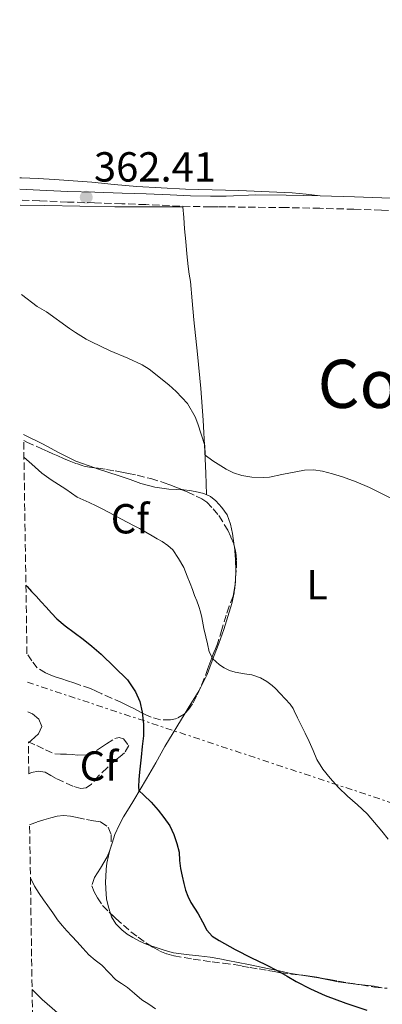
# Model space of a CAD drawing. Units: metres. Extents: x 608521 to 612013, y 4659871 to 4662238.
# Drawn here: x 608535 to 608621, y 4661048 to 4661283 of the extents above; entities that cross this region are included whole.
import ezdxf
from ezdxf.enums import TextEntityAlignment as Align

# ---------------------------------------------------------------- set-up
doc = ezdxf.new("R2010")
doc.units = ezdxf.units.M
doc.header["$MEASUREMENT"] = 0
doc.linetypes.add('DGN Style 3', pattern=[2.435890702152634, 1.739921930109024, -0.6959687720436097])
doc.linetypes.add('DGN Style 7', pattern=[3.4798438602180486, 1.565929737098122, -0.6959687720436097, 0.5219765790327072, -0.6959687720436097])
for name, color, linetype, lineweight in [('Camino', 7, 'DGN Style 3', 0), ('Cota de punto acotado terreno', 7, 'Continuous', 0), ('Curva de nivel directora', 30, 'Continuous', 30), ('Curva de nivel intermedia', 30, 'Continuous', 0), ('Etiqueta de uso rústico', 92, 'Continuous', 0), ('Etiqueta de zona arbolada', 92, 'Continuous', 0), ('Línea de cambio de uso (parcela vista)', 92, 'Continuous', 0), ('Línea eléctrica', 6, 'DGN Style 7', 0), ('Margen derecho', 7, 'Continuous', 0), ('Punto acotado terreno (símbolo)', 7, 'Continuous', 0), ('Texto de Área (paraje) menor', 7, 'Continuous', 0), ('Zona arbolada', 92, 'DGN Style 3', 0)]:
    doc.layers.add(name, color=color, linetype=linetype, lineweight=lineweight)
doc.styles.add('Style-Arial', font='arial.ttf')

# ---------------------------------------------------------------- blocks, each defined once
blk = doc.blocks.new('5PATER')
at = {"layer": 'Punto acotado terreno (símbolo)', "linetype": 'Continuous', "lineweight": 0}
h = blk.add_hatch(color=51, dxfattribs=at)
edge = h.paths.add_edge_path()
edge.add_ellipse((0, 0), major_axis=(-0.1095731443231308, -0.1110710700762829), ratio=0.9994222409660317, start_angle=0, end_angle=360)

msp = doc.modelspace()

# ---------------------------------------------------------------- linework, layer by layer
at = {"layer": 'Camino', "color": 7, "linetype": 'DGN Style 3', "lineweight": 0}
for points in [[(608575.4999999986, 4661238.390000002, 362.7899999999935), (608570.6200000015, 4661238.590000001, 362.9499999999972), (608564.9200000018, 4661238.82, 363.1000000000058), (608559.2100000009, 4661239.050000001, 363.1399999999994), (608552.7199999976, 4661239.25, 363.0700000000069), (608546.2299999989, 4661239.440000002, 362.9999999999999), (608539.5700000003, 4661239.730000001, 362.9499999999972), (608534.9200000011, 4661239.930000001, 362.9100000000034)], [(608627.7699999984, 4661237.27, 363.6399999999995), (608621.1999999991, 4661237.489999998, 363.1600000000036), (608614.6299999978, 4661237.719999999, 362.679999999993), (608606.5100000018, 4661237.949999999, 362.3300000000018), (608598.399999998, 4661238.120000001, 362.3099999999977), (608591.1499999971, 4661238.199999999, 362.4199999999982), (608584.0899999985, 4661238.289999999, 362.5299999999989), (608582.2399999977, 4661238.289999999, 362.5800000000017), (608580.3899999993, 4661238.289999999, 362.6399999999995), (608575.4999999986, 4661238.390000002, 362.7899999999935)]]:
    msp.add_polyline3d(points, dxfattribs=at)
at = {"layer": 'Curva de nivel directora', "color": 30, "linetype": 'Continuous', "lineweight": 30, "elevation": 375, "flags": 128}
msp.add_lwpolyline([(608536.3299999994, 4661148.050000003), (608536.5899999986, 4661147.770000001), (608537.6900000006, 4661146.600000001), (608538.7799999992, 4661145.439999999), (608539.9799999994, 4661144.130000002), (608541.1900000009, 4661142.820000002), (608542.4499999993, 4661141.430000001), (608543.73, 4661140.060000001), (608545.7199999993, 4661138.380000001), (608547.8399999982, 4661136.840000001), (608549.9999999997, 4661135.250000001), (608552.0899999996, 4661133.57), (608554.2699999989, 4661131.61), (608560.5399999986, 4661125.480000001), (608561.5199999998, 4661124.08), (608562.4999999988, 4661122.680000001), (608563.5499999993, 4661120.340000001), (608564.0599999991, 4661117.779999999), (608564.3799999986, 4661114.960000004), (608564.3600000007, 4661112.140000002), (608564.0799999991, 4661109.590000002), (608563.8099999987, 4661107.039999999), (608563.6099999996, 4661104.960000004), (608563.4499999988, 4661103.490000002), (608563.2999999991, 4661101.75), (608563.1799999983, 4661100), (608563.29, 4661099.11), (608564.4399999991, 4661097.980000002), (608566.2299999993, 4661096.320000002), (608567.87, 4661094.420000001), (608569.2699999993, 4661092.680000001), (608570.6399999993, 4661090.730000001), (608571.6099999994, 4661088.600000001), (608572.3600000005, 4661086.52), (608572.879999999, 4661084.400000001), (608572.9599999995, 4661082.420000001), (608573.23, 4661080.540000001), (608573.6599999992, 4661078.710000004), (608574.0500000003, 4661076.949999999), (608574.4500000003, 4661075.370000001), (608574.9899999991, 4661073.9), (608575.6799999997, 4661072.430000001), (608576.5499999991, 4661071.090000001), (608577.4199999986, 4661069.760000001), (608578.4800000003, 4661067.78), (608579.5399999998, 4661065.800000002), (608580.8200000006, 4661064.420000001), (608582.479999999, 4661063.400000001), (608586.2799999989, 4661061.24), (608590.1399999991, 4661059.210000001), (608593.3199999997, 4661057.690000001), (608596.4899999992, 4661056.160000003), (608598.6500000006, 4661054.880000001), (608600.7999999986, 4661053.58), (608604.2299999996, 4661051.810000002), (608607.759999999, 4661050.240000002), (608612.6999999988, 4661048.41), (608617.6999999988, 4661046.760000001)], dxfattribs=at)
at = {"layer": 'Curva de nivel intermedia', "color": 30, "linetype": 'Continuous', "lineweight": 0, "flags": 128}
for points, elevation in [([(608535.2699999998, 4661217.430000001), (608539.0499999997, 4661214.569999999), (608541.2100000009, 4661213.259999999), (608546.7499999999, 4661209.289999999), (608548.130000001, 4661208.369999998), (608550.7500000007, 4661206.769999999), (608551.9900000012, 4661206.100000001), (608556.4700000006, 4661203.980000001), (608560.6400000014, 4661202.230000001), (608564.0900000003, 4661200.659999999), (608565.730000001, 4661199.609999998), (608570.4400000004, 4661195.869999999), (608572.1799999994, 4661194.300000001), (608574.8900000006, 4661191.41), (608576.7400000015, 4661188.25), (608577.4000000008, 4661186.59), (608579.0700000004, 4661181.41), (608579.0900000005, 4661179.119999999), (608580.9500000002, 4661177.74), (608584.1399999999, 4661175.71), (608585.9100000003, 4661174.850000001), (608587.8800000015, 4661174.269999999), (608590.2300000007, 4661173.849999999), (608593.0400000003, 4661173.789999999), (608594.4300000007, 4661173.859999999), (608597.4400000013, 4661174.51), (608602.8400000016, 4661175.529999999), (608604.9800000007, 4661175.599999999), (608607.1199999999, 4661175.23), (608609.5100000014, 4661174.630000001), (608611.8600000006, 4661173.88), (608615.1600000019, 4661172.710000001), (608618.3700000016, 4661171.359999998), (608632.2200000008, 4661164.470000001)], 365.0000000000001), ([(608535.86, 4661178.599999998), (608537.7199999996, 4661176.949999998), (608540.1300000013, 4661174.81), (608541.230000001, 4661173.96), (608542.3799999999, 4661173.189999999), (608544.11, 4661172.099999999), (608545.8500000011, 4661171.01), (608547.2000000012, 4661170.009999999), (608548.6000000006, 4661169.09), (608550.0100000009, 4661168.42), (608551.4300000002, 4661167.76), (608553.0599999996, 4661166.98), (608554.6900000013, 4661166.189999999), (608556.0500000003, 4661165.5), (608557.4000000004, 4661164.789999999), (608559.0099999997, 4661163.92), (608560.6200000013, 4661163.039999999), (608562.0400000006, 4661162.310000001), (608563.450000001, 4661161.56), (608564.9599999997, 4661160.699999999), (608566.4500000007, 4661159.829999999), (608567.6300000009, 4661159.149999999), (608568.810000001, 4661158.460000002), (608570.1800000012, 4661157.579999999), (608571.3900000004, 4661156.480000001), (608572.7500000016, 4661154.460000001), (608574.000000001, 4661152.33), (608574.8500000006, 4661150.210000002), (608575.55, 4661148.460000001), (608576.0799999997, 4661147.050000001), (608576.5900000016, 4661145.640000001), (608577.0900000001, 4661144.330000001), (608577.5900000008, 4661143.019999999), (608578.0100000009, 4661141.720000001), (608578.3399999995, 4661140.390000001), (608578.8, 4661137.789999999), (608579.2900000017, 4661135.759999999), (608579.6300000015, 4661134.109999999), (608580.0899999997, 4661132.220000001), (608580.9800000016, 4661130.509999998), (608581.650000002, 4661129.9), (608582.5700000008, 4661129.119999998), (608583.6400000014, 4661128.369999999), (608584.9500000012, 4661127.739999999), (608586.27, 4661127.359999998), (608588.4900000017, 4661126.939999999), (608590.2799999999, 4661126.670000001), (608592.2900000016, 4661126.020000001), (608593.8499999995, 4661125.079999999), (608595.1300000002, 4661124.16), (608595.9100000003, 4661123.409999999), (608597.01, 4661122.23), (608598.2200000016, 4661120.970000001), (608599.4300000007, 4661119.71), (608600.1500000004, 4661118.67), (608600.3499999995, 4661118.140000001), (608601.190000002, 4661116.429999999), (608602.0200000014, 4661114.730000001), (608602.9800000002, 4661112.789999999), (608603.9300000002, 4661110.850000001), (608604.850000001, 4661108.699999999), (608605.7699999998, 4661106.539999999), (608607.1800000002, 4661104.180000001), (608608.9100000003, 4661102.039999999), (608610.9700000009, 4661099.849999999), (608613.100000001, 4661097.749999999), (608615.5000000016, 4661095.689999999), (608617.7800000015, 4661093.529999999), (608619.5200000005, 4661091.489999998), (608621.2400000016, 4661089.439999999), (608622.7900000006, 4661087.529999998)], 370.0000000000001), ([(608536.800000001, 4661117.859999999), (608537.8800000006, 4661117.430000001), (608539.3899999993, 4661116.119999998), (608540.1300000013, 4661114.399999999), (608539.3400000001, 4661112.630000002), (608537.570000002, 4661111.009999999), (608536.9100000005, 4661110.499999999)], 380.0000000000001), ([(608537.3999999999, 4661078.34), (608537.4900000016, 4661078.130000001), (608538.3900000001, 4661076.279999998), (608539.4699999997, 4661074.529999998), (608540.5100000014, 4661073.09), (608541.5500000007, 4661071.640000001), (608542.7199999997, 4661069.939999999), (608543.9000000021, 4661068.25), (608544.9500000004, 4661066.939999999), (608546.0700000002, 4661065.699999999), (608547.3200000019, 4661064.380000001), (608548.5800000003, 4661063.06), (608549.9500000007, 4661061.52), (608551.3300000018, 4661059.98), (608552.8700000019, 4661058.689999999), (608554.4700000001, 4661057.46), (608556.1100000007, 4661055.730000001), (608557.7800000004, 4661054.019999999), (608559.1700000007, 4661053.100000001), (608560.5800000011, 4661052.189999999), (608562.280000002, 4661050.71), (608564.0099999999, 4661049.250000001), (608565.6399999993, 4661048.17), (608567.2599999999, 4661047.069999999)], 380.0000000000001), ([(608537.8100000012, 4661051.649999999), (608540.1700000016, 4661049.26), (608545.6000000008, 4661044.640000001)], 385)]:
    msp.add_lwpolyline(points, dxfattribs=dict(at, elevation=elevation))
at = {"layer": 'Línea de cambio de uso (parcela vista)', "color": 92, "linetype": 'Continuous', "lineweight": 0, "extrusion": (0.01885561502544844, 0.15143606882487, 0.9882871965379706), "elevation": 717705.4109465042, "flags": 128}
msp.add_lwpolyline([(-28000.91543937428, -4645513.544592861), (-28000.9154393744, -4645512.029574683)], dxfattribs=at)
at = {"layer": 'Línea de cambio de uso (parcela vista)', "color": 92, "linetype": 'Continuous', "lineweight": 0, "extrusion": (-0.003912529496923233, 0.1543228221347544, 0.9880127320441274), "elevation": 717304.5153409981, "flags": 128}
msp.add_lwpolyline([(-726526.4829554916, -4588498.981233659), (-726526.4558520848, -4588498.610053345), (-726526.3806592372, -4588498.10413393)], dxfattribs=at)
at = {"layer": 'Línea de cambio de uso (parcela vista)', "color": 92, "linetype": 'Continuous', "lineweight": 0, "extrusion": (-0.05340440922421746, -0.4403503647674584, 0.8962363110946681), "elevation": -2084663.582572731, "flags": 128}
msp.add_lwpolyline([(43020.92375962657, 4212855.829424393), (43020.97214488755, 4212855.829176431), (43025.29354511492, 4212855.829424393), (43027.30908506794, 4212855.697091085)], dxfattribs=at)
at = {"layer": 'Línea de cambio de uso (parcela vista)', "color": 92, "linetype": 'Continuous', "lineweight": 0}
for points in [[(608606.5899999999, 4661240.9, 362.3300000000018), (608603.2400000002, 4661241.289999999, 362.3000000000029), (608599.8899999997, 4661241.619999999, 362.2700000000041), (608587.1699999999, 4661242.17, 362.0800000000018), (608574.4299999997, 4661242.480000001, 361.8800000000047), (608568.6299999999, 4661242.810000001, 361.9100000000035), (608562.8300000001, 4661243.140000001, 361.9400000000023), (608557.4299999997, 4661243.609999999, 361.8399999999965), (608552.0499999998, 4661244.140000001, 361.6699999999983), (608547.6100000005, 4661244.480000001, 361.5899999999965), (608543.1699999999, 4661244.800000001, 361.5099999999948), (608539.2400000002, 4661245.029999999, 361.4600000000065), (608535.2999999998, 4661245.210000001, 361.4199999999983), (608534.8399999999, 4661245.230000001, 361.4100000000035)], [(608579.4500000002, 4661169.680000001, 366.4499999999971), (608579.2599999999, 4661174.83, 365.6900000000023), (608579.0599999996, 4661179.970000001, 364.9400000000023), (608578.6600000003, 4661187.460000001, 364.5800000000018), (608578.0599999996, 4661194.970000001, 364.6399999999995), (608577.25, 4661203.17, 364.3999999999942), (608576.4100000003, 4661211.369999999, 364.1199999999953), (608576, 4661215.92, 363.9199999999983), (608575.5800000001, 4661220.460000001, 363.6999999999971), (608575.3099999996, 4661222.279999999, 363.6300000000047), (608575.0499999998, 4661224.09, 363.570000000007), (608574.7599999999, 4661227.050000001, 363.3999999999942), (608574.4699999997, 4661230.01, 363.2299999999959), (608574.3200000003, 4661231.52, 363.1999999999971), (608574.1900000004, 4661233.029999999, 363.1600000000035), (608573.9900000002, 4661235.74, 363), (608573.8099999996, 4661238.300000001, 362.5500000000029), (608565.5499999998, 4661238.300000001, 362.679999999993), (608557.5199999996, 4661238.300000001, 362.820000000007), (608549.1900000004, 4661238.430000001, 362.929999999993), (608540.8499999996, 4661238.640000001, 363.0099999999948), (608534.9400000004, 4661238.730000001, 362.9400000000023)], [(608535.7800000003, 4661184.029999999, 368.4199999999983), (608535.9400000004, 4661183.960000001, 368.4199999999983), (608540.2800000003, 4661181.789999999, 368.3600000000006), (608544.2300000006, 4661179.67, 368.1199999999953), (608548.2400000002, 4661177.66, 367.8899999999995), (608552.7391999997, 4661176.064400001, 367.7069000000047)], [(608552.7391999997, 4661176.064400001, 367.7069000000047), (608553.4000000004, 4661175.83, 367.679999999993), (608558.6200000001, 4661174.189999999, 367.4900000000052), (608561.1900000004, 4661173.27, 367.4100000000035), (608563.7599999999, 4661172.359999999, 367.3399999999965), (608567.0700000003, 4661171.49, 367.070000000007), (608570.4500000002, 4661170.99, 366.7799999999988), (608572.2400000002, 4661170.9, 366.7799999999988), (608573.6381000001, 4661170.8301, 366.7799999999988)], [(608573.6381000001, 4661170.8301, 366.7799999999988), (608574.04, 4661170.810000001, 366.7799999999988), (608575.3600000005, 4661170.640000001, 366.7100000000065), (608576.6900000004, 4661170.449999999, 366.6300000000047), (608578.8099999996, 4661169.980000001, 366.5), (608580.3799999999, 4661169.24, 366.3699999999953), (608581.6500000004, 4661168.199999999, 366.2100000000065), (608583.1299999999, 4661166.630000001, 366.179999999993), (608584.3300000001, 4661164.83, 366.320000000007), (608585.1500000004, 4661162.65, 366.5299999999988), (608585.6399999997, 4661160.4, 366.7799999999988), (608586.0710000005, 4661157.5045, 367.1172999999981)], [(608586.0710000005, 4661157.5045, 367.1172999999981), (608586.0999999996, 4661157.310000001, 367.1399999999995), (608586.3899999997, 4661154.220000001, 367.5599999999977), (608586.4500000002, 4661151.529999999, 367.9799999999959), (608586.3378, 4661149.2073, 368.3426999999938)], [(608586.0724999999, 4661146.852600001, 368.7093000000023), (608586, 4661146.27, 368.8000000000029), (608585.4699999997, 4661143.74, 369.1900000000023), (608584.5599999996, 4661140.600000001, 369.6699999999983), (608583.54, 4661137.480000001, 370.070000000007), (608582.3600000005, 4661134.189999999, 370.2700000000041), (608581.1399999997, 4661130.92, 370.3999999999942), (608579.5899999999, 4661126.82, 370.6499999999942), (608577.9857999999, 4661123.578199999, 370.975900000005)], [(608577.9857999999, 4661123.578199999, 370.975900000005), (608577.6699999999, 4661122.939999999, 371.0399999999936), (608575.3099999996, 4661119.16, 371.6300000000047), (608574.3419000005, 4661117.561000001, 371.9471000000049)], [(608574.3419000005, 4661117.561000001, 371.9471000000049), (608569.5099999999, 4661109.58, 373.5299999999988), (608567.3099999996, 4661105.720000001, 374.1100000000006), (608565.0999999996, 4661101.869999999, 374.6699999999983), (608563.6100000005, 4661099.33, 375.0099999999948), (608562.1100000005, 4661096.789999999, 375.3300000000018), (608560.9699999997, 4661094.980000001, 375.2200000000012), (608559.6200000001, 4661092.82, 375.1499999999942), (608558.6200000001, 4661090.880000001, 375.1499999999942), (608557.5899999999, 4661088.600000001, 375.2299999999959), (608556.9000000004, 4661086.57, 375.6199999999953), (608556.4600000001, 4661085.130000001, 375.75), (608556.0199999996, 4661083.57, 375.8300000000018), (608555.6399999997, 4661081.779999999, 375.8500000000058), (608555.4699999997, 4661080.369999999, 375.8399999999965), (608555.3799999999, 4661078.539999999, 375.8500000000058), (608555.3600000005, 4661077.33, 376.0299999999988), (608555.3799999999, 4661075.699999999, 376.2700000000041), (608555.5499999998, 4661073.300000001, 376.6100000000006), (608556.04, 4661071.279999999, 376.7899999999936), (608556.5404000003, 4661069.7654, 376.8701000000001)], [(608556.5404000003, 4661069.7654, 376.8701000000001), (608556.79, 4661069.01, 376.9100000000035), (608557.8300000001, 4661067.350000001, 376.9600000000065), (608559.2300000006, 4661065.930000001, 376.9700000000012), (608560.4800000006, 4661064.91, 376.9499999999971), (608561.8200000003, 4661064.050000001, 376.9100000000035), (608563.4100000003, 4661063.189999999, 376.8500000000058), (608565.0499999998, 4661062.470000001, 376.7899999999936), (608566.1069999998, 4661062.102600001, 376.7673999999971)], [(608566.1069999998, 4661062.102600001, 376.7673999999971), (608566.9199999999, 4661061.82, 376.75), (608568.8099999996, 4661061.220000001, 376.7100000000065), (608570.1500000004, 4661060.800000001, 376.6699999999983), (608571.5199999996, 4661060.449999999, 376.6000000000058), (608573.4199999999, 4661060.15, 376.4799999999959), (608575.3200000003, 4661059.930000001, 376.320000000007), (608577.6399999997, 4661059.67, 376.0800000000018), (608578.9600000001, 4661059.529999999, 376.0099999999948), (608580.29, 4661059.380000001, 375.929999999993), (608582.6200000001, 4661059, 375.75), (608584.5499999998, 4661058.630000001, 375.6199999999953), (608589.4699999997, 4661057.640000001, 375.3099999999977), (608594.3799999999, 4661056.640000001, 375), (608596.7699999996, 4661056.100000001, 374.8300000000018), (608599.1600000003, 4661055.550000001, 374.6499999999942), (608601.5351999998, 4661055.1643, 374.5146999999997)], [(608601.5351999998, 4661055.1643, 374.5146999999997), (608602.6699999999, 4661054.980000001, 374.4499999999971), (608606.1799999997, 4661054.439999999, 374.3600000000006), (608608.5099999999, 4661053.970000001, 374.3600000000006), (608610.8399999999, 4661053.51, 374.3699999999953), (608615.0719999997, 4661052.976100001, 374.3699999999953)]]:
    msp.add_polyline3d(points, dxfattribs=at)
at = {"layer": 'Línea eléctrica', "color": 6, "linetype": 'DGN Style 7', "lineweight": 0}
msp.add_polyline3d([(608536.6900000019, 4661124.949999998, 378.5200000000041), (608798.7899999992, 4661038.219999999, 396.8399999999965), (609124.2299999994, 4660934.730000001, 395.5899999999965), (609124.2399637941, 4660934.736202748, 395.5899000000064), (609141.0573659149, 4660945.205516815, 395.5043000000005), (609393.3100000016, 4661102.239999999, 394.2200000000012), (609714.8300000012, 4661300.910000001, 396.3600000000006), (609993.5300000014, 4661473.179999999, 395.7599999999948), (609993.5320272632, 4661473.181253995, 395.7599999999948), (609993.5358844353, 4661473.183639915, 395.7599000000046), (610083.6868440001, 4661528.948047802, 394.4700000000012), (610083.6900000019, 4661528.949999998, 394.4700000000012)], dxfattribs=at)
at = {"layer": 'Margen derecho', "color": 7, "linetype": 'Continuous', "lineweight": 0}
for points in [[(608534.8799999988, 4661242.480000002, 362.9100000000034), (608539.6799999998, 4661242.27, 362.9499999999972), (608546.3299999973, 4661241.980000001, 362.9999999999999), (608552.8000000004, 4661241.789999999, 363.0700000000069), (608559.3000000003, 4661241.59, 363.1399999999994), (608565.0200000001, 4661241.359999999, 363.1000000000058), (608570.7199999976, 4661241.13, 362.9499999999972), (608575.5799999969, 4661240.940000002, 362.7899999999935), (608580.4200000005, 4661240.830000003, 362.6399999999995), (608582.2399999977, 4661240.830000003, 362.5800000000017), (608584.0899999985, 4661240.830000003, 362.5299999999989)], [(608584.0899999985, 4661240.830000003, 362.5299999999989), (608591.1900000018, 4661241.149999999, 362.4199999999982), (608598.4400000006, 4661241.070000002, 362.3099999999977), (608606.5900000001, 4661240.899999999, 362.3300000000018), (608614.7199999995, 4661240.66, 362.679999999993), (608621.2999999997, 4661240.430000001, 363.1600000000036), (608627.8199999997, 4661240.210000001, 363.6399999999995)]]:
    msp.add_polyline3d(points, dxfattribs=at)
at = {"layer": 'Zona arbolada', "color": 92, "linetype": 'DGN Style 3', "lineweight": 0, "extrusion": (0.1262666699015635, 0.07957782262354915, 0.9887993215099131), "elevation": 448135.1911178033, "flags": 128}
msp.add_lwpolyline([(3618851.565209131, -2966440.52740087), (3618850.809514718, -2966439.941140679), (3618850.406858684, -2966439.56794419)], dxfattribs=at)
at = {"layer": 'Zona arbolada', "color": 92, "linetype": 'DGN Style 3', "lineweight": 0, "extrusion": (0.008422292322271917, 0.09113486708793976, 0.9958029428520995), "elevation": 430288.4204129847, "flags": 128}
msp.add_lwpolyline([(-177068.4487667158, -4677626.325464095), (-177068.4487667158, -4677625.449183695)], dxfattribs=at)
at = {"layer": 'Zona arbolada', "color": 92, "linetype": 'DGN Style 3', "lineweight": 0}
for points in [[(608536.5800000001, 4661131.75, 379.6100000000006), (608535.7999999998, 4661182.59, 371.6000000000058), (608536.5800000001, 4661182.210000001, 371.5800000000018), (608538.7400000002, 4661181.199999999, 371.5299999999988), (608540.1299999999, 4661180.59, 371.4400000000023), (608541.5300000003, 4661179.980000001, 371.3399999999965), (608542.75, 4661179.430000001, 371.2799999999988), (608543.9600000001, 4661178.890000001, 371.2200000000012), (608545.2999999998, 4661178.310000001, 371.1100000000006), (608546.6399999997, 4661177.75, 371.0200000000041), (608548.3700000001, 4661177.08, 370.9600000000065), (608550.1500000004, 4661176.5, 370.9400000000023), (608551.5300000003, 4661176.220000001, 370.9400000000023), (608553.5499999998, 4661175.960000001, 370.9499999999971), (608555.5800000001, 4661175.680000001, 370.9600000000065), (608557.6600000003, 4661175.32, 370.9499999999971), (608559.2300000006, 4661175.029999999, 370.9499999999971), (608560.7999999998, 4661174.730000001, 370.9499999999971), (608562.9100000003, 4661174.289999999, 370.8500000000058), (608566.1299999999, 4661173.49, 370.7200000000012), (608569.3099999996, 4661172.51, 370.6399999999995), (608570.7100000001, 4661172, 370.6300000000047), (608572.0899999999, 4661171.460000001, 370.6300000000047), (608573.5199999996, 4661170.880000001, 370.6300000000047), (608574.9400000004, 4661170.279999999, 370.6000000000058), (608577, 4661169.300000001, 370.5099999999948), (608578.29, 4661168.640000001, 370.4400000000023), (608579.5099999999, 4661167.84, 370.3800000000047), (608581.0300000003, 4661166.289999999, 370.3600000000006), (608582.4000000004, 4661164.66, 370.3099999999977), (608584.4900000002, 4661161.180000001, 370.4100000000035), (608585.2400000002, 4661159.539999999, 370.5500000000029), (608585.9800000006, 4661157.890000001, 370.679999999993), (608586.4500000002, 4661155.9, 370.6900000000023), (608586.6200000001, 4661153.980000001, 370.8000000000029), (608586.54, 4661151.57, 370.929999999993), (608586.3499999996, 4661149.34, 371.0599999999977), (608586.1699999999, 4661147.390000001, 371.2400000000052), (608585.8200000003, 4661145.460000001, 371.4400000000023), (608584.8799999999, 4661143.060000001, 371.6499999999942), (608584.1500000004, 4661140.970000001, 371.8999999999942), (608583.1100000005, 4661137.539999999, 372.3600000000006), (608582.0499999998, 4661134.119999999, 372.8300000000018), (608581.3700000001, 4661132.460000001, 373.070000000007), (608580.6699999999, 4661130.800000001, 373.3099999999977), (608580.2000000002, 4661129.49, 373.4799999999959), (608579.7400000002, 4661128.180000001, 373.6100000000006), (608578.9000000004, 4661125.83, 373.7299999999959), (608577.9500000002, 4661123.49, 373.820000000007), (608577.0199999996, 4661121.600000001, 373.9600000000065), (608576.0800000001, 4661119.76, 374.4199999999983), (608575.1500000004, 4661118.480000001, 374.7799999999988), (608574.1299999999, 4661117.32, 375.1100000000006), (608572.4000000004, 4661116.32, 375.3699999999953), (608570.7999999998, 4661115.99, 375.5200000000041), (608568.4400000004, 4661115.99, 375.8000000000029), (608566.2000000002, 4661116.619999999, 376.0800000000018), (608564.9900000002, 4661117.180000001, 376.2899999999936), (608563.7999999998, 4661117.76, 376.5399999999936), (608562.25, 4661118.57, 376.8899999999995), (608560.7100000001, 4661119.34, 377.1900000000023), (608559.1399999997, 4661120.09, 377.4700000000012), (608556.7800000003, 4661121.140000001, 377.8600000000006), (608554.4100000003, 4661122.180000001, 378.1499999999942), (608553.0700000003, 4661122.83, 378.2200000000012), (608551.7300000006, 4661123.439999999, 378.2400000000052), (608549.2400000002, 4661124.25, 378.2299999999959), (608547.7599999999, 4661124.76, 378.2299999999959), (608546.2800000003, 4661125.27, 378.3099999999977), (608544.9000000004, 4661125.720000001, 378.5299999999988), (608543.5199999996, 4661126.16, 378.7799999999988), (608542.2699999996, 4661126.630000001, 378.9400000000023), (608541.0300000003, 4661127.15, 379.1100000000006), (608539.0199999996, 4661128.34, 379.3899999999995), (608537.7199999997, 4661130.029999999, 379.6100000000006)], [(608537.0199999996, 4661103.100000001, 380.3999999999942), (608536.9100000003, 4661110.76, 381.8899999999995), (608538.9600000001, 4661109.82, 381.5299999999988), (608540.9900000002, 4661108.810000001, 381.1699999999983), (608543.2199999997, 4661107.869999999, 380.75), (608544.6200000001, 4661107.789999999, 380.5599999999977), (608546.0099999999, 4661107.800000001, 380.4100000000035), (608547.3700000001, 4661107.699999999, 380.3099999999977), (608548.7199999997, 4661107.59, 380.1900000000023), (608550.9800000006, 4661107.680000001, 379.929999999993), (608553.1600000003, 4661108.67, 379.6900000000023), (608554.3799999999, 4661109.460000001, 379.5), (608555.5999999996, 4661110.25, 379.2899999999936), (608557.5800000001, 4661111.539999999, 378.9400000000023), (608558.5599999996, 4661111.789999999, 378.7700000000041), (608559.5999999996, 4661111.430000001, 378.5800000000018), (608560.8600000005, 4661109.850000001, 378.0200000000041), (608559.8399999999, 4661108.109999999, 377.6300000000047), (608558.7999999998, 4661107.25, 377.5399999999936), (608557.7699999996, 4661106.42, 377.5399999999936), (608555.6900000004, 4661104.539999999, 377.6199999999953), (608553.6500000004, 4661102.640000001, 377.7899999999936), (608551.9500000002, 4661100.630000001, 378.1100000000006), (608550.7300000006, 4661099.800000001, 378.1300000000047), (608549.4600000001, 4661099.630000001, 378.179999999993), (608547.5199999996, 4661100.199999999, 378.3800000000047), (608543.5800000001, 4661101.949999999, 379.0299999999988), (608542.2699999996, 4661102.699999999, 379.3399999999965), (608540.9600000001, 4661103.460000001, 379.6499999999942), (608539.3499999996, 4661103.76, 379.9700000000012), (608537.6799999997, 4661103.390000001, 380.2700000000041)]]:
    msp.add_polyline3d(points, close=True, dxfattribs=at)
for points in [[(608535.7999999998, 4661182.59, 371.6000000000058), (608536.5800000001, 4661182.210000001, 371.5800000000018), (608538.7400000002, 4661181.199999999, 371.5299999999988), (608540.1299999999, 4661180.59, 371.4400000000023), (608541.5300000003, 4661179.980000001, 371.3399999999965), (608542.75, 4661179.430000001, 371.2799999999988), (608543.9600000001, 4661178.890000001, 371.2200000000012), (608545.2999999998, 4661178.310000001, 371.1100000000006), (608546.6399999997, 4661177.75, 371.0200000000041), (608548.3700000001, 4661177.08, 370.9600000000065), (608550.1500000004, 4661176.5, 370.9400000000023), (608551.5300000003, 4661176.220000001, 370.9400000000023), (608552.7391999997, 4661176.064400001, 370.9459999999963)], [(608552.7391999997, 4661176.064400001, 370.9459999999963), (608553.5499999998, 4661175.960000001, 370.9499999999971), (608555.5800000001, 4661175.680000001, 370.9600000000065), (608557.6600000003, 4661175.32, 370.9499999999971), (608559.2300000006, 4661175.029999999, 370.9499999999971), (608560.7999999998, 4661174.730000001, 370.9499999999971), (608562.9100000003, 4661174.289999999, 370.8500000000058), (608566.1299999999, 4661173.49, 370.7200000000012), (608569.3099999996, 4661172.51, 370.6399999999995), (608570.7100000001, 4661172, 370.6300000000047), (608572.0899999999, 4661171.460000001, 370.6300000000047), (608573.5199999996, 4661170.880000001, 370.6300000000047), (608573.6381000001, 4661170.8301, 370.6275000000023)], [(608573.6381000001, 4661170.8301, 370.6275000000023), (608574.9400000004, 4661170.279999999, 370.6000000000058), (608577, 4661169.300000001, 370.5099999999948), (608578.29, 4661168.640000001, 370.4400000000023), (608579.5099999999, 4661167.84, 370.3800000000047), (608581.0300000003, 4661166.289999999, 370.3600000000006), (608582.4000000004, 4661164.66, 370.3099999999977), (608584.4900000002, 4661161.180000001, 370.4100000000035), (608585.2400000002, 4661159.539999999, 370.5500000000029), (608585.9800000006, 4661157.890000001, 370.679999999993), (608586.0710000005, 4661157.5045, 370.6818999999959)], [(608586.0710000005, 4661157.5045, 370.6818999999959), (608586.4500000002, 4661155.9, 370.6900000000023), (608586.6200000001, 4661153.980000001, 370.8000000000029), (608586.54, 4661151.57, 370.929999999993), (608586.3499999996, 4661149.34, 371.0599999999977), (608586.3378, 4661149.2073, 371.0722999999998)], [(608586.0724999999, 4661146.852600001, 371.2957000000025), (608585.8200000003, 4661145.460000001, 371.4400000000023), (608584.8799999999, 4661143.060000001, 371.6499999999942), (608584.1500000004, 4661140.970000001, 371.8999999999942), (608583.1100000005, 4661137.539999999, 372.3600000000006), (608582.0499999998, 4661134.119999999, 372.8300000000018), (608581.3700000001, 4661132.460000001, 373.070000000007), (608580.6699999999, 4661130.800000001, 373.3099999999977), (608580.2000000002, 4661129.49, 373.4799999999959), (608579.7400000002, 4661128.180000001, 373.6100000000006), (608578.9000000004, 4661125.83, 373.7299999999959), (608577.9857999999, 4661123.578199999, 373.8166000000056)], [(608574.3419000005, 4661117.561000001, 375.0414000000019), (608574.1299999999, 4661117.32, 375.1100000000006), (608572.4000000004, 4661116.32, 375.3699999999953), (608570.7999999998, 4661115.99, 375.5200000000041), (608568.4400000004, 4661115.99, 375.8000000000029), (608566.2000000002, 4661116.619999999, 376.0800000000018), (608564.9900000002, 4661117.180000001, 376.2899999999936), (608563.7999999998, 4661117.76, 376.5399999999936), (608562.25, 4661118.57, 376.8899999999995), (608560.7100000001, 4661119.34, 377.1900000000023), (608559.1399999997, 4661120.09, 377.4700000000012), (608556.7800000003, 4661121.140000001, 377.8600000000006), (608554.4100000003, 4661122.180000001, 378.1499999999942), (608553.0700000003, 4661122.83, 378.2200000000012), (608551.7300000006, 4661123.439999999, 378.2400000000052), (608549.2400000002, 4661124.25, 378.2299999999959), (608547.7599999999, 4661124.76, 378.2299999999959), (608546.2800000003, 4661125.27, 378.3099999999977), (608544.9000000004, 4661125.720000001, 378.5299999999988), (608543.5199999996, 4661126.16, 378.7799999999988), (608542.2699999996, 4661126.630000001, 378.9400000000023), (608541.0300000003, 4661127.15, 379.1100000000006), (608539.0199999996, 4661128.34, 379.3899999999995), (608537.7199999997, 4661130.029999999, 379.6100000000006), (608536.5800000001, 4661131.75, 379.6100000000006)], [(608577.9857999999, 4661123.578199999, 373.8166000000056), (608577.9500000002, 4661123.49, 373.820000000007), (608577.0199999996, 4661121.600000001, 373.9600000000065), (608576.0800000001, 4661119.76, 374.4199999999983), (608575.1500000004, 4661118.480000001, 374.7799999999988), (608574.3419000005, 4661117.561000001, 375.0414000000019)], [(608536.9100000003, 4661110.76, 381.8899999999995), (608538.9600000001, 4661109.82, 381.5299999999988), (608540.9900000002, 4661108.810000001, 381.1699999999983), (608543.2199999997, 4661107.869999999, 380.75), (608544.6200000001, 4661107.789999999, 380.5599999999977), (608546.0099999999, 4661107.800000001, 380.4100000000035), (608547.3700000001, 4661107.699999999, 380.3099999999977), (608548.7199999997, 4661107.59, 380.1900000000023), (608550.9800000006, 4661107.680000001, 379.929999999993), (608553.1600000003, 4661108.67, 379.6900000000023), (608554.3799999999, 4661109.460000001, 379.5), (608555.5999999996, 4661110.25, 379.2899999999936), (608557.5800000001, 4661111.539999999, 378.9400000000023), (608558.5599999996, 4661111.789999999, 378.7700000000041), (608559.5999999996, 4661111.430000001, 378.5800000000018), (608560.8600000005, 4661109.850000001, 378.0200000000041), (608559.8399999999, 4661108.109999999, 377.6300000000047), (608558.7999999998, 4661107.25, 377.5399999999936), (608557.7699999996, 4661106.42, 377.5399999999936), (608555.6900000004, 4661104.539999999, 377.6199999999953), (608553.6500000004, 4661102.640000001, 377.7899999999936), (608551.9500000002, 4661100.630000001, 378.1100000000006), (608550.7300000006, 4661099.800000001, 378.1300000000047), (608549.4600000001, 4661099.630000001, 378.179999999993), (608547.5199999996, 4661100.199999999, 378.3800000000047), (608543.5800000001, 4661101.949999999, 379.0299999999988), (608542.2699999996, 4661102.699999999, 379.3399999999965), (608540.9600000001, 4661103.460000001, 379.6499999999942), (608539.3499999996, 4661103.76, 379.9700000000012), (608537.6799999997, 4661103.390000001, 380.2700000000041), (608537.0199999996, 4661103.100000001, 380.3999999999942)], [(608538.6600000003, 4660996.33, 401.320000000007), (608537.2100000001, 4661090.960000001, 381.7899999999936), (608537.3300000001, 4661091.01, 381.7599999999948), (608539.0099999999, 4661091.630000001, 381.3999999999942), (608540.6299999999, 4661092.140000001, 381.1000000000058), (608542.2800000003, 4661092.600000001, 380.8000000000029), (608543.7800000003, 4661092.99, 380.5299999999988), (608545.29, 4661093.15, 380.2700000000041), (608546.9500000002, 4661092.99, 380.0599999999977), (608548.5999999996, 4661092.67, 379.9499999999971), (608550.8200000003, 4661092.180000001, 379.8399999999965), (608552.4900000002, 4661091.91, 379.7400000000052), (608554.1699999999, 4661091.640000001, 379.6199999999953), (608555.9900000002, 4661090.4, 379.3699999999953), (608556.6399999997, 4661088.630000001, 379.2299999999959), (608556.7199999997, 4661086.100000001, 379.2400000000052), (608556.3099999996, 4661084.680000001, 379.2200000000012), (608555.7000000002, 4661083.33, 379.2100000000065), (608554.9100000003, 4661081.970000001, 379.1999999999971), (608554.0999999996, 4661080.630000001, 379.2100000000065), (608553.3899999997, 4661079.51, 379.2200000000012), (608552.6600000003, 4661078.380000001, 379.2400000000052), (608552.0599999996, 4661076.390000001, 379.2899999999936), (608552.6100000005, 4661074.960000001, 379.3300000000018), (608553.4199999999, 4661073.560000001, 379.3899999999995), (608554.6399999997, 4661071.710000001, 379.4799999999959), (608556.1900000004, 4661070.09, 379.4900000000052), (608557.8200000003, 4661068.58, 379.4900000000052), (608559.5899999999, 4661067, 379.7599999999948), (608561.4100000003, 4661065.460000001, 380.0099999999948), (608563.1600000003, 4661064.119999999, 380.0299999999988), (608564.9800000006, 4661062.84, 380.0399999999936), (608566.5999999996, 4661061.779999999, 380.0500000000029), (608568.2999999998, 4661060.84, 380.0399999999936), (608569.9699999997, 4661060.16, 379.9400000000023), (608571.7000000002, 4661059.710000001, 379.8300000000018), (608576.25, 4661058.92, 379.7200000000012), (608580.8099999996, 4661058.25, 379.6300000000047), (608583.4299999997, 4661057.949999999, 379.5800000000018), (608586.04, 4661057.609999999, 379.5399999999936), (608587.9400000004, 4661057.27, 379.5500000000029), (608589.8399999999, 4661056.92, 379.5500000000029), (608591.9699999997, 4661056.57, 379.5599999999977), (608594.0899999999, 4661056.220000001, 379.5599999999977), (608595.5899999999, 4661055.949999999, 379.4799999999959), (608597.0899999999, 4661055.689999999, 379.3800000000047), (608599.7400000002, 4661055.359999999, 379.2899999999936), (608602.4000000004, 4661055.07, 379.2299999999959), (608604.0800000001, 4661054.859999999, 379.2299999999959), (608605.7599999999, 4661054.630000001, 379.2299999999959), (608607.29, 4661054.34, 379.2299999999959), (608608.8099999996, 4661054.029999999, 379.2299999999959), (608610.9600000001, 4661053.66, 379.2400000000052), (608613.1100000005, 4661053.300000001, 379.2400000000052), (608616.3200000003, 4661052.77, 379.25), (608619.5300000003, 4661052.27, 379.25), (608622.5300000003, 4661051.980000001, 379.25)], [(608537.2100000001, 4661090.960000001, 381.7899999999936), (608537.3300000001, 4661091.01, 381.7599999999948), (608539.0099999999, 4661091.630000001, 381.3999999999942), (608540.6299999999, 4661092.140000001, 381.1000000000058), (608542.2800000003, 4661092.600000001, 380.8000000000029), (608543.7800000003, 4661092.99, 380.5299999999988), (608545.29, 4661093.15, 380.2700000000041), (608546.9500000002, 4661092.99, 380.0599999999977), (608548.5999999996, 4661092.67, 379.9499999999971), (608550.8200000003, 4661092.180000001, 379.8399999999965), (608552.4900000002, 4661091.91, 379.7400000000052), (608554.1699999999, 4661091.640000001, 379.6199999999953), (608555.9900000002, 4661090.4, 379.3699999999953), (608556.6399999997, 4661088.630000001, 379.2299999999959), (608556.7199999997, 4661086.100000001, 379.2400000000052), (608556.3099999996, 4661084.680000001, 379.2200000000012), (608555.7000000002, 4661083.33, 379.2100000000065), (608554.9100000003, 4661081.970000001, 379.1999999999971), (608554.0999999996, 4661080.630000001, 379.2100000000065), (608553.3899999997, 4661079.51, 379.2200000000012), (608552.6600000003, 4661078.380000001, 379.2400000000052), (608552.0599999996, 4661076.390000001, 379.2899999999936), (608552.6100000005, 4661074.960000001, 379.3300000000018), (608553.4199999999, 4661073.560000001, 379.3899999999995), (608554.6399999997, 4661071.710000001, 379.4799999999959), (608556.1900000004, 4661070.09, 379.4900000000052), (608556.5404000003, 4661069.7654, 379.4900000000052)], [(608556.5404000003, 4661069.7654, 379.4900000000052), (608557.8200000003, 4661068.58, 379.4900000000052), (608559.5899999999, 4661067, 379.7599999999948), (608561.4100000003, 4661065.460000001, 380.0099999999948), (608563.1600000003, 4661064.119999999, 380.0299999999988), (608564.9800000006, 4661062.84, 380.0399999999936), (608566.1069999998, 4661062.102600001, 380.047000000006)], [(608566.1069999998, 4661062.102600001, 380.047000000006), (608566.5999999996, 4661061.779999999, 380.0500000000029), (608568.2999999998, 4661060.84, 380.0399999999936), (608569.9699999997, 4661060.16, 379.9400000000023), (608571.7000000002, 4661059.710000001, 379.8300000000018), (608576.25, 4661058.92, 379.7200000000012), (608580.8099999996, 4661058.25, 379.6300000000047), (608583.4299999997, 4661057.949999999, 379.5800000000018), (608586.04, 4661057.609999999, 379.5399999999936), (608587.9400000004, 4661057.27, 379.5500000000029), (608589.8399999999, 4661056.92, 379.5500000000029), (608591.9699999997, 4661056.57, 379.5599999999977), (608594.0899999999, 4661056.220000001, 379.5599999999977), (608595.5899999999, 4661055.949999999, 379.4799999999959), (608597.0899999999, 4661055.689999999, 379.3800000000047), (608599.7400000002, 4661055.359999999, 379.2899999999936), (608601.5351999998, 4661055.1643, 379.2495000000054)], [(608601.5351999998, 4661055.1643, 379.2495000000054), (608602.4000000004, 4661055.07, 379.2299999999959), (608604.0800000001, 4661054.859999999, 379.2299999999959), (608605.7599999999, 4661054.630000001, 379.2299999999959), (608607.29, 4661054.34, 379.2299999999959), (608608.8099999996, 4661054.029999999, 379.2299999999959), (608610.9600000001, 4661053.66, 379.2400000000052), (608613.1100000005, 4661053.300000001, 379.2400000000052), (608615.0719999997, 4661052.976100001, 379.2461000000039)], [(608615.0719999997, 4661052.976100001, 379.2461000000039), (608616.3200000003, 4661052.77, 379.25), (608619.5300000003, 4661052.27, 379.25), (608621.3965999996, 4661052.089600001, 379.25)]]:
    msp.add_polyline3d(points, dxfattribs=at)

# ---------------------------------------------------------------- block references
at = {"layer": 'Punto acotado terreno (símbolo)', "color": 7, "linetype": 'Continuous', "lineweight": 0, "xscale": 10, "yscale": 10, "zscale": 10}
msp.add_blockref('5PATER', (608550.7300000006, 4661240.570000002, 362.4100000000035), dxfattribs=at)

# ---------------------------------------------------------------- texts
at = {"layer": 'Cota de punto acotado terreno', "color": 7, "linetype": 'Continuous', "lineweight": 0, "style": 'Style-Arial'}
msp.add_text('362.41', height=7.000000000000002, dxfattribs=at).set_placement((608552.5599999995, 4661244.320000002, 362.4100000000035))
at = {"layer": 'Etiqueta de uso rústico', "color": 92, "linetype": 'Continuous', "lineweight": 0, "style": 'Style-Arial'}
msp.add_text('L', height=7.000000000000002, dxfattribs=at).set_placement((608605.8114203814, 4661148.180009998, 367.2599999999948), align=Align.MIDDLE_CENTER)
at = {"layer": 'Etiqueta de zona arbolada', "color": 92, "linetype": 'Continuous', "lineweight": 0, "style": 'Style-Arial'}
for p in [(608561.1794962407, 4661163.92001, 370), (608553.7594962443, 4661104.960009999, 377.3699999999953)]:
    msp.add_text('Cf', height=7.000000000000002, dxfattribs=at).set_placement(p, align=Align.MIDDLE_CENTER)
at = {"layer": 'Texto de Área (paraje) menor', "color": 7, "linetype": 'Continuous', "lineweight": 0, "style": 'Style-Arial'}
msp.add_text('Corraliza de Barcorroyo', height=11.5, dxfattribs=at).set_placement((608692.51604003, 4661196.090009999, 365), align=Align.MIDDLE_CENTER)

doc.saveas('drawing.dxf')
